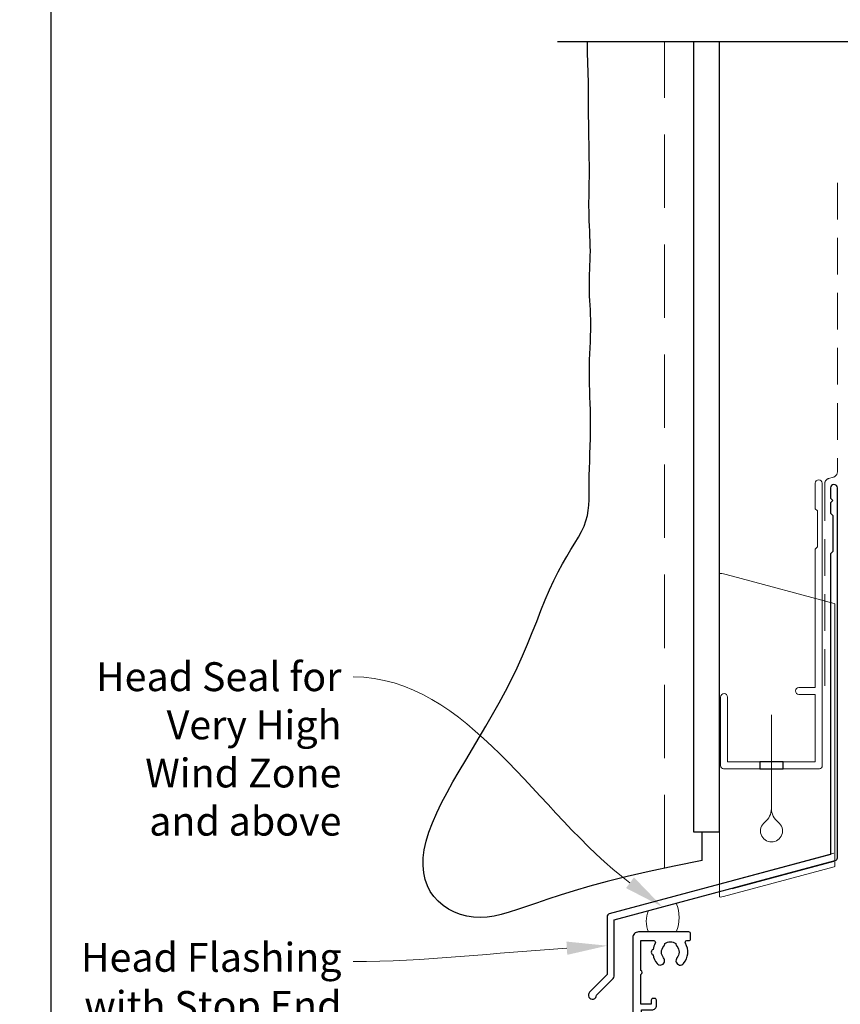
# Model space of a CAD drawing. Units: millimetres. Extents: x -359 to 1018, y -1004 to 568.
# Drawn here: x 18 to 160, y 228 to 398 of the extents above; entities that cross this region are included whole.
import ezdxf
from ezdxf import colors
from ezdxf.entities.mleader import LeaderData, LeaderLine
from ezdxf.math import Vec2, Vec3

# ---------------------------------------------------------------- set-up
doc = ezdxf.new("R2010")
doc.units = ezdxf.units.MM
doc.header["$MEASUREMENT"] = 0
doc.linetypes.add('DASHED', pattern=[19.05, 12.7, -6.35])
doc.layers.get('Defpoints').update_dxf_attribs({"color": 1})
doc.layers.add('27725$0$APL Joinery', color=2, linetype='Continuous')
doc.layers.add('APL Joinery', color=2, linetype='Continuous')
doc.styles.add('General notes', font='arial.ttf', dxfattribs={"height": 3.5})

# ---------------------------------------------------------------- blocks, each defined once
blk = doc.blocks.new('*U21')
at = {"layer": 'APL Joinery', "color": 7, "linetype": 'DASHED', "lineweight": 13, "ltscale": 0.5}
blk.add_lwpolyline([(-3, -24.43), (-3, -74.43, -0.339454), (-3.74, -75.39), (-4.46, -75.59, 0.339454), (-5.2, -76.55), (-5.2, -111.62)], format="xyb", dxfattribs=at)
at = {"layer": 'APL Joinery', "color": 2, "lineweight": 25}
blk.add_lwpolyline([(-3, -141.24), (-3, -77.22, 1), (-4.2, -77.22), (-4.2, -79.02), (-3.8, -79.42), (-4.2, -79.82), (-4.2, -81.62), (-3.8, -82.02), (-3.8, -88.22), (-4.2, -88.62), (-4.2, -140.7), (-42.47, -150.95, 0.339454), (-42.84, -151.44), (-42.84, -161.47), (-45.88, -164.52, 1.488372), (-44.68, -165.02), (-41.78, -162.12, 0.198912), (-41.64, -161.76), (-41.64, -151.97), (-3.37, -141.72, 0.339454)], format="xyb", close=True, dxfattribs=at)
blk = doc.blocks.new('*U20')
at = {"layer": 'APL Joinery', "color": 7, "lineweight": 15}
blk.add_lwpolyline([(-2.6, 0, -0.218621), (-2.6, 3.7), (2.2, 4.99, -0.188128), (2.2, 0)], format="xyb", close=True, dxfattribs=at)
blk = doc.blocks.new('27725')
at = {"layer": '27725$0$APL Joinery', "ltscale": 0.2}
blk.add_lwpolyline([(-16.53, 2.16, 1), (-17.5, 3.29, -0.375946), (-19.51, 3.31, 0.19915), (-20.02, 3.49, -0.290157), (-20.02, 5.41, 0.19915), (-19.51, 5.59, -0.375946), (-17.5, 5.6, 1), (-16.53, 6.74, 0.322511), (-20.05, 7.05, -0.581716), (-20.5, 7.31), (-20.5, 7.65, 0.414214), (-20.8, 7.95), (-21.7, 7.95, 0.414214), (-22, 7.65), (-22, -1.05, 0.414214), (-21, -2.05), (-0.3, -2.05, 0.414214), (0, -1.75), (0, -0.35, 0.414214), (-0.3, -0.05), (-0.4, -0.05), (-0.4, 3.85), (1.25, 3.85), (1.25, 3.55, 0.414214), (1.55, 3.25), (2.52, 3.25), (3.72, 1.83, 0.700208), (4.6, 2.15), (4.6, 2.41, 0.131652), (4.47, 2.91), (4.1, 3.55, 0.267949), (1.5, 5.05), (0.69, 5.05), (0, 4.65), (-0.4, 4.65), (-0.4, 10.55), (-0.8, 10.95), (-0.4, 11.35), (-0.4, 17.75), (0.5, 17.75), (0.85, 17.55), (6.53, 17.55, 0.689016), (6.87, 18.42), (5.33, 19.79, 0.647735), (4.95, 19.62), (4.95, 18.55), (-0.4, 18.55), (-0.4, 19.55), (-0.3, 19.55, 0.414214), (0, 19.85), (0, 28.65, 0.414214), (-0.3, 28.95), (-1.7, 28.95, 0.414214), (-2, 28.65), (-2, 4.85), (-1.6, 4.45), (-2, 4.05), (-2, -0.55), (-8.5, -0.55), (-8.5, 1.25, 0.414214), (-9.3, 2.05), (-10.2, 2.05, 0.414214), (-10.5, 1.75), (-10.5, 1.45, 0.414214), (-10.2, 1.15), (-9.5, 1.15), (-9.5, -0.65), (-14.65, -0.65, 0.57735), (-15.35, -0.65), (-20.5, -0.65), (-20.5, 1.59, -0.581719), (-20.05, 1.85, 0.096068), (-18.96, 1.46, 0.671225), (-18.04, 1.46, 0.140327)], format="xyb", close=True, dxfattribs=at)
blk = doc.blocks.new('drop1')
at = {"layer": 'APL Joinery', "color": 8, "linetype": 'DASHED', "lineweight": 9, "ltscale": 20}
blk.add_lwpolyline([(0, -8.09), (0, 8.09)], dxfattribs=at)
at = {"layer": 'APL Joinery', "color": 2, "lineweight": 25}
blk.add_lwpolyline([(-2, -1.2), (2, -1.2), (2, 0), (-2, 0)], close=True, dxfattribs=at)
at = {"layer": 'APL Joinery', "color": 8, "linetype": 'Continuous', "lineweight": 9, "ltscale": 0.2}
blk.add_lwpolyline([(0, -8.1, -0.232217), (-1.17, -10.47, 2.918303), (1.17, -10.46, -0.232153), (0, -8.09)], format="xyb", dxfattribs=at)
blk = doc.blocks.new('A$C2B462F2B')
at = {"layer": 'APL Joinery', "color": 8, "lineweight": 0}
for p, q in [((0.78, 48.79), (0.78, -7.07)), ((3.03, 48.37), (1.47, 48.79)), ((20.63, 43.65), (3.03, 48.37)), ((20.78, -1.73), (20.78, 43.46)), ((1.47, -7.06), (20.63, -1.93))]:
    blk.add_line(p, q, dxfattribs=at)
at = {"layer": 'APL Joinery', "color": 8, "lineweight": 5}
for p, q in [((2.98, -4.29), (20.58, 0.43)), ((2.98, -5.71), (20.58, -1))]:
    blk.add_line(p, q, dxfattribs=at)
at = {"layer": 'APL Joinery', "color": 8, "lineweight": 0}
for centre, start, end in [((20.58, 43.46), 0, 75), ((20.58, -1.73), 285, 0)]:
    blk.add_arc(centre, 0.2, start, end, dxfattribs=at)
at = {"layer": 'APL Joinery', "color": 8, "lineweight": 0, "extrusion": (0, 0, -1)}
for centre, major_axis, start_param, end_param in [((1.59, 48.55), (-0.812, 0.263), 6.20913, 7.630923), ((1.59, -6.82), (-0.812, -0.263), 4.935448, 6.357241)]:
    blk.add_ellipse(centre, major_axis=major_axis, ratio=0.228742, start_param=start_param, end_param=end_param, dxfattribs=at)

msp = doc.modelspace()

# ---------------------------------------------------------------- linework, layer by layer
at = {"layer": 'APL Joinery', "color": 7, "lineweight": 30}
for points in [[(135.87, 252.41), (131.06, 251.46), (126.74, 250.54), (122.9, 249.64), (119.48, 248.78), (116.44, 247.96), (113.74, 247.17), (111.33, 246.42), (109.18, 245.72), (107.25, 245.06), (105.5, 244.46), (103.92, 243.92), (102.47, 243.46), (101.13, 243.08), (99.87, 242.8), (98.67, 242.62), (97.5, 242.56), (96.33, 242.62), (95.19, 242.8), (94.08, 243.1), (93.01, 243.51), (92, 244.02), (91.07, 244.64), (90.23, 245.36), (89.48, 246.17), (88.85, 247.08), (88.34, 248.07), (87.96, 249.15), (87.71, 250.31), (87.59, 251.55), (87.62, 252.88), (87.79, 254.29), (88.11, 255.77), (88.59, 257.33), (89.21, 258.96), (89.96, 260.65), (90.81, 262.39), (91.75, 264.19), (92.77, 266.03), (93.85, 267.91), (94.98, 269.82), (96.13, 271.76), (97.29, 273.71), (98.46, 275.69), (99.62, 277.68), (100.75, 279.69), (101.85, 281.71), (102.9, 283.75), (103.89, 285.79), (104.81, 287.83), (105.67, 289.86), (106.48, 291.86), (107.26, 293.82), (108, 295.72), (108.74, 297.54), (109.47, 299.27), (110.2, 300.89), (110.96, 302.38), (111.72, 303.77), (112.47, 305.05), (113.19, 306.23), (113.86, 307.34), (114.47, 308.39), (115.01, 309.37), (115.45, 310.32), (115.78, 311.23), (116.02, 312.13), (116.18, 313.02), (116.27, 313.92), (116.32, 314.85), (116.34, 315.81), (116.34, 316.82), (116.35, 317.9), (116.36, 319.06), (116.39, 320.28), (116.43, 321.54), (116.47, 322.84), (116.51, 324.15), (116.54, 325.46), (116.56, 326.75), (116.57, 328.01), (116.56, 329.23), (116.54, 330.41), (116.51, 331.55), (116.47, 332.66), (116.44, 333.75), (116.4, 334.82), (116.38, 335.89), (116.38, 336.95), (116.39, 338.01), (116.42, 339.08), (116.45, 340.14), (116.5, 341.18), (116.54, 342.21), (116.57, 343.21), (116.6, 344.19), (116.61, 345.13), (116.6, 346.03), (116.57, 346.9), (116.54, 347.74), (116.49, 348.55), (116.45, 349.34), (116.41, 350.12), (116.38, 350.89), (116.37, 351.64), (116.37, 352.4), (116.39, 353.16), (116.41, 353.92), (116.45, 354.69), (116.48, 355.46), (116.51, 356.26), (116.53, 357.06), (116.54, 357.89), (116.53, 358.74), (116.51, 359.61), (116.48, 360.49), (116.44, 361.37), (116.4, 362.25), (116.36, 363.12), (116.33, 363.97), (116.31, 364.81), (116.3, 365.62), (116.3, 366.42), (116.31, 367.22), (116.32, 368.03), (116.34, 368.88), (116.35, 369.77), (116.37, 370.71), (116.37, 371.73), (116.37, 372.83), (116.35, 373.99), (116.34, 375.2), (116.32, 376.43), (116.3, 377.67), (116.28, 378.89), (116.26, 380.08), (116.25, 381.22), (116.25, 382.28), (116.25, 383.29), (116.25, 384.25), (116.25, 385.19), (116.24, 386.12), (116.22, 387.06), (116.04, 392.22), (116.04, 394.14)], [(135.87, 252.41), (135.87, 256.61), (135.87, 257.41)]]:
    msp.add_lwpolyline(points, dxfattribs=at)
at = {"layer": 'APL Joinery', "color": 9}
msp.add_lwpolyline([(162.29, 394.14), (110.87, 394.14)], dxfattribs=at)
at = {"layer": 'APL Joinery', "color": 7, "linetype": 'DASHED', "lineweight": 9}
msp.add_lwpolyline([(129.37, 251.1), (129.37, 394.14)], dxfattribs=at)
at = {"layer": 'APL Joinery', "color": 7, "lineweight": 25}
msp.add_lwpolyline([(134.37, 394.14), (134.37, 257.41), (138.87, 257.41), (138.87, 394.14)], dxfattribs=at)
at = {"layer": 'APL Joinery', "color": 2, "lineweight": 20}
msp.add_lwpolyline([(139.09, 280.72, -1), (140.29, 280.72), (140.29, 269.52), (155.47, 269.52), (155.47, 281.18), (152.63, 281.18, -1), (152.63, 282.38), (155.47, 282.38), (155.47, 306.32), (155.87, 306.72), (155.87, 312.92), (155.47, 313.32), (155.47, 317.72, -1), (156.67, 317.72), (156.67, 268.82, -0.414214), (156.17, 268.32), (139.59, 268.32, -0.414214), (139.09, 268.82)], format="xyb", close=True, dxfattribs=at)
at = {"layer": 'Defpoints', "color": 8}
msp.add_lwpolyline([(23.19, 19.3), (379.19, 19.3), (379.19, 499.58), (23.19, 499.58)], close=True, dxfattribs=at)

# ---------------------------------------------------------------- block references
at = {"layer": 'APL Joinery'}
for name, p in [('*U21', (162.29, 394.14)), ('A$C2B462F2B', (138.09, 253.25)), ('drop1', (147.88, 269.52)), ('*U20', (129.22, 240.06))]:
    msp.add_blockref(name, p, dxfattribs=at)
at = {"layer": 'APL Joinery', "rotation": 270}
msp.add_blockref('27725', (125.93, 218.06), dxfattribs=at)

# ---------------------------------------------------------------- leaders
at = {"layer": 'APL Joinery', "lineweight": 5}
ml = msp.add_multileader_mtext('Standard', dxfattribs=at)
ml.set_content('{\\C7;Head Seal for Very High Wind Zone and above}', color=3, style='General notes')
ml.set_leader_properties(color=7, lineweight=13)
ml.build(insert=Vec2(0, 0))
ml.multileader.update_dxf_attribs({"leader_type": 2, "dogleg_length": 10, "arrow_head_size": 7})
ctx = ml.context
ctx.base_point, ctx.char_height, ctx.arrow_head_size, ctx.plane_origin = Vec3(29.23, 284.2), 5, 7, Vec3(252.83, 268.09)
ctx.text_align_type = 2
notes = []
notes.append((ctx, [(1, (1, 1, 0), (85.48, 284.2), (-1, 0), 10, [(1, [(129.02, 244.4)], 0, [])])]))
ctx.mtext.insert, ctx.mtext.width, ctx.mtext.defined_height, ctx.mtext.alignment, ctx.mtext.line_spacing_style, ctx.mtext.flow_direction = Vec3(73.48, 286.74), 46.4225, 6.82, 3, 2, 5
at = {"layer": 'APL Joinery', "color": 7, "lineweight": 5}
ml = msp.add_multileader_mtext('Standard', dxfattribs=at)
ml.set_content('{\\C7;Head Flashing with Stop End inside cavity}', color=3, style='General notes')
ml.set_leader_properties(color=7, lineweight=13)
ml.build(insert=Vec2(0, 0))
ml.multileader.update_dxf_attribs({"leader_type": 2, "dogleg_length": 10, "arrow_head_size": 7})
ctx = ml.context
ctx.base_point, ctx.char_height, ctx.arrow_head_size, ctx.plane_origin = Vec3(27.47, 234.94), 5, 7, Vec3(268.02, 367.21)
ctx.text_align_type = 2
notes.append((ctx, [(1, (1, 1, 0), (85.48, 234.94), (-1, 0), 10, [(1, [(119.46, 237.68)], 0, [])])]))
ctx.mtext.insert, ctx.mtext.width, ctx.mtext.defined_height, ctx.mtext.alignment, ctx.mtext.line_spacing_style, ctx.mtext.flow_direction = Vec3(73.48, 238.17), 55.6875, 6.82, 3, 2, 5
for ctx, leaders in notes:
    for number, flags, end, landing, length, lines in leaders:
        leader = LeaderData()
        leader.index, (leader.has_last_leader_line, leader.has_dogleg_vector, leader.attachment_direction) = number, flags
        leader.last_leader_point, leader.dogleg_vector, leader.dogleg_length = Vec3(end), Vec3(landing), length
        for number, points, colour, breaks in lines:
            line = LeaderLine()
            line.index, line.vertices, line.color, line.breaks = number, Vec3.list(points), colors.encode_raw_color(colour), breaks
            leader.lines.append(line)
        ctx.leaders.append(leader)

doc.saveas('drawing.dxf')
